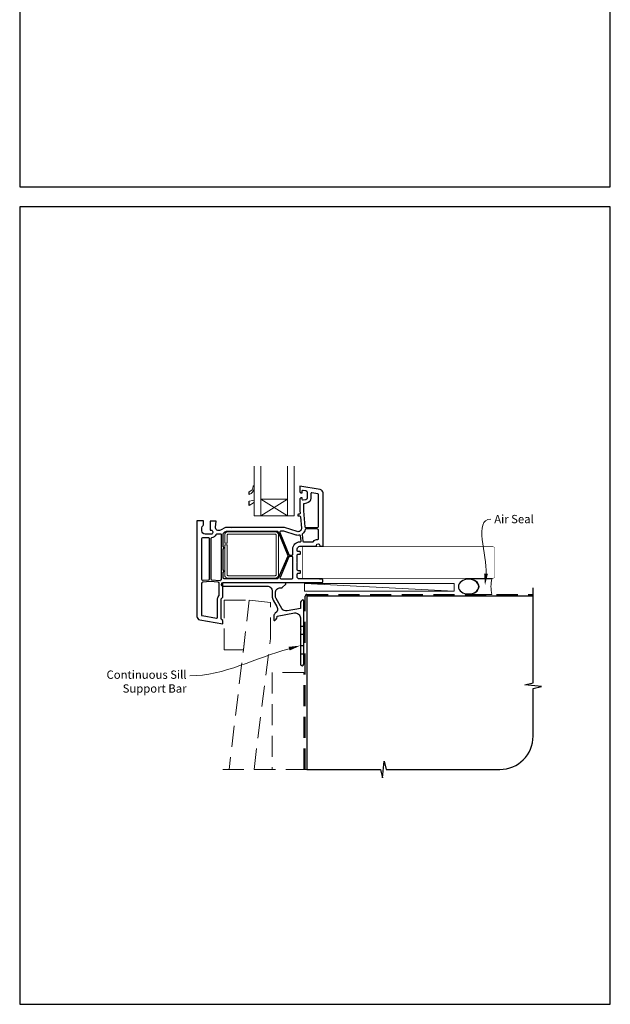
# Model space of a CAD drawing. Units: millimetres. Extents: x 23 to 1863, y -1004 to 568.
# Drawn here: x 23 to 379, y -1004 to -411 of the extents above; entities that cross this region are included whole.
import ezdxf
from ezdxf import colors
from ezdxf.entities.mleader import LeaderData, LeaderLine
from ezdxf.math import Vec2, Vec3

# ---------------------------------------------------------------- set-up
doc = ezdxf.new("R2010")
doc.units = ezdxf.units.MM
doc.header["$MEASUREMENT"] = 0
doc.linetypes.add('DASHED', pattern=[19.05, 12.7, -6.35])
doc.layers.get('Defpoints').update_dxf_attribs({"color": 1})
doc.layers.add('APL Joinery', color=2, linetype='Continuous')
doc.styles.add('General notes', font='arial.ttf', dxfattribs={"height": 3.5})

# ---------------------------------------------------------------- blocks, each defined once
blk = doc.blocks.new('*U20')
at = {"layer": 'APL Joinery', "color": 250, "lineweight": 5}
blk.add_line((89.63, 2), (-0.51, 6.6), dxfattribs=at)
at = {"layer": 'APL Joinery', "color": 2, "lineweight": 25, "flags": 128}
blk.add_lwpolyline([(-19.33, -3.47), (-17.1, -7.34, -0.400906), (-18.08, -11.37, 0.255755), (-19, -13.05), (-19, -15.2, 0.668179), (-18.15, -15.55), (-17.59, -14.99, 0.198912), (-17, -13.58), (-17, -13.05), (-6.52, -11.21, -0.466308), (-3, -14.16), (-3, -21.08, 0.198912), (-2.94, -21.22), (-2.6, -21.56), (-2.94, -21.9, 0.198912), (-3, -22.04), (-3, -42, 1), (-1, -42), (-1, -3.86, 0.668179), (-1.85, -3.5), (-2.41, -4.06, 0.198912), (-3, -5.48), (-3, -8.55), (-10.99, -9.96, -0.315299), (-14.11, -8.51), (-17.6, -2.47, -0.131652), (-18, -0.97), (-18, 1, -0.414214), (-15, 4), (-14.1, 4, 0.198912), (-13.93, 4.07), (-11.85, 6.15, 0.668179), (-12.21, 7), (-49.79, 7, 1), (-49.79, 5), (-23, 5, -0.414214), (-20, 2), (-20, -0.97, 0.131652)], format="xyb", close=True, dxfattribs=at)
at = {"layer": 'APL Joinery', "color": 7, "lineweight": 15}
blk.add_lwpolyline([(89.63, 6.6), (-0.51, 6.6), (-0.51, 2), (89.63, 2)], close=True, dxfattribs=at)
at = {"layer": 'APL Joinery', "color": 2, "lineweight": 25, "ltscale": 10}
for points in [[(-3, -19.06), (-1, -19.06)], [(-3, -24.06), (-1, -24.06)], [(-3, -30.86), (-1, -30.86)], [(-3, -35.86), (-1, -35.86)]]:
    blk.add_lwpolyline(points, dxfattribs=at)
blk = doc.blocks.new('sealant')
at = {"layer": 'APL Joinery', "color": 9, "lineweight": 20}
blk.add_lwpolyline([(-10.46, -7), (0, -7, -0.106806), (0, 0), (-10.46, 0)], format="xyb", dxfattribs=at)
at = {"layer": 'APL Joinery', "color": 9, "lineweight": 20, "extrusion": (0, 0, -1)}
blk.add_ellipse((-10.46, -3.5), major_axis=(4.77, 0), ratio=0.733157, start_param=-1.570796, end_param=1.570796, dxfattribs=at)
at = {"layer": 'APL Joinery', "color": 7, "lineweight": 25}
blk.add_ellipse((-10.46, -3.5), major_axis=(-4.56, 0), ratio=0.728665, dxfattribs=at)

msp = doc.modelspace()

# ---------------------------------------------------------------- linework, layer by layer
at = {"layer": 'APL Joinery', "color": 2, "lineweight": 25}
for p, q in [((161.53, -696.57), (161.53, -694.97)), ((161.53, -703.27), (161.53, -700.57))]:
    msp.add_line(p, q, dxfattribs=at)
at = {"layer": 'APL Joinery', "color": 9, "ltscale": 0.7}
for p, q in [((332.61, -810), (332.61, -752.72)), ((327.61, -811.25), (332.61, -810)), ((337.61, -812.25), (327.61, -811.25)), ((332.61, -813.5), (337.61, -812.25)), ((332.61, -842.15), (332.61, -813.5)), ((241.86, -867.15), (242.86, -857.15)), ((242.86, -857.15), (244.11, -862.15)), ((196.36, -862.15), (240.61, -862.15)), ((240.61, -862.15), (241.86, -867.15)), ((244.11, -862.15), (312.61, -862.15))]:
    msp.add_line(p, q, dxfattribs=at)
at = {"layer": 'APL Joinery', "color": 7, "lineweight": 20}
for points in [[(168.54, -679.47), (168.54, -709.47), (164.54, -709.47), (164.54, -679.47)], [(188.54, -679.47), (188.54, -709.47), (184.54, -709.47), (184.54, -679.47)]]:
    msp.add_lwpolyline(points, dxfattribs=at)
at = {"layer": 'APL Joinery', "color": 2, "lineweight": 25}
for points in [[(190.43, -718.87), (182.79, -716.47), (151.15, -716.47), (151.04, -716.67), (150.92, -716.47), (147.24, -716.47), (144.15, -718.09, -0.593175), (141.23, -716.14), (141.54, -712.67), (138.04, -712.67), (138.04, -717.97), (138.54, -717.97, -0.414214), (139.54, -718.97), (139.54, -719.47, -0.414214), (138.54, -720.47), (135.04, -720.47, -0.414214), (133.04, -718.47), (133.04, -716.7, -0.213422), (133.7, -715.21, 0.213422), (134.04, -714.47), (134.04, -712.47), (130.04, -712.47), (130.04, -770.05, 0.36397), (131.69, -772.02), (145.54, -774.47), (145.54, -772.47), (144.83, -771.76, -0.198912), (144.54, -771.05), (144.54, -759.88, -0.198912), (144.83, -759.17), (145.54, -758.47), (145.54, -750.47, -0.414214), (146.54, -749.47), (174.55, -749.47), (205.64, -749.47, 0.414214), (205.84, -749.27), (205.84, -747.94, 0.378242), (205.66, -747.74), (201.84, -747.27), (191.34, -747.27, -0.414214), (190.54, -746.47), (190.54, -744.47, -0.414214), (191.04, -743.97), (192.04, -743.97, 0.414214), (192.54, -743.47), (192.54, -742.97, 0.414214), (192.04, -742.47), (191.04, -742.47, -0.414214), (190.54, -741.97), (190.54, -737.67), (190.34, -737.47), (190.54, -737.27), (190.54, -732.97, -0.414214), (191.04, -732.47), (192.04, -732.47, 0.414214), (192.54, -731.97), (192.54, -731.47, 0.414214), (192.04, -730.97), (191.04, -730.97, -0.414214), (190.54, -730.47), (190.54, -729.27, -0.414214), (192.04, -727.77), (202.04, -727.77), (202.04, -727.27, -1), (204.04, -727.27), (204.04, -727.77), (206.04, -727.77), (206.04, -695.61, 0.36397), (204.38, -693.64), (192.04, -691.47), (192.04, -694.77, 0.414214), (192.74, -695.47), (193.54, -695.47), (193.54, -694.36, -0.465737), (194.12, -693.86), (195.71, -694.14, -0.364322), (196.54, -695.13), (196.54, -698.69, -0.36397), (195.71, -699.68), (194.12, -699.96, -0.466308), (193.54, -699.47), (193.54, -698.67), (192.74, -698.67, 0.414214), (192.04, -699.37), (192.04, -706.47), (192.17, -707.85, -0.442566), (191.68, -708.47), (191.24, -708.47, 0.490314), (190.85, -708.97, 0.490314), (191.24, -709.47), (191.87, -709.47, -0.386419), (192.37, -709.92), (193.03, -716.77, -0.537105)], [(194.65, -702.1, 0.36397), (194.24, -702.59), (194.24, -706.36), (195.16, -716.01, 0.386074), (195.66, -716.47), (202.34, -716.47, 0.414214), (203.34, -715.47), (203.34, -696.62, 0.36397), (202.92, -696.13), (199.32, -695.49, 0.465737), (198.74, -695.99), (198.74, -698.69, -0.36397), (196.09, -701.85)], [(202.86, -723.57, 0.40067), (203.34, -723.07), (203.34, -718.27, 0.414214), (202.34, -717.27), (195.67, -717.27, 0.365323), (195.17, -717.68, -0.184627), (193.64, -720.26, 0.25289), (193.45, -720.7), (193.8, -724.61), (193.8, -724.61, 0.388879), (194.29, -725.07), (199.82, -725.07, 0.221671), (200.2, -724.89, -0.209167)], [(137.18, -747.87, 0.388071), (137.64, -747.37), (137.64, -723.17, 0.414214), (137.14, -722.67), (133.74, -722.67, 0.414214), (132.74, -723.67), (132.74, -747.17, 0.44056), (133.82, -748.16)], [(141.44, -720.81, -0.263354), (138.88, -722.65, 0.382832), (138.44, -723.14), (138.44, -747.37, 0.389545), (138.89, -747.86), (143.93, -748.3, 0.216382), (144.32, -748.16, -0.032425), (144.63, -747.89, 0.237848), (144.84, -747.49), (144.84, -720.88, 0.486015), (144.22, -720.4, -0.059769), (143.22, -720.52), (141.89, -720.52, 0.292915)], [(146.36, -747.27, -0.430144), (145.84, -746.77), (145.84, -743.61, -0.305615), (146.15, -743.14, 0.305615), (146.34, -742.87), (146.34, -742.67, 0.305615), (146.15, -742.39, -0.305615), (145.84, -741.92), (145.84, -729.51, -0.305615), (146.15, -729.04, 0.305615), (146.34, -728.77), (146.34, -728.57, 0.305615), (146.15, -728.29, -0.305615), (145.84, -727.82), (145.84, -720.9, -0.278389), (146.9, -719.13), (147.78, -718.67), (178.6, -718.67, -0.305616), (179.06, -718.98), (184.84, -733.27, -0.20096), (184.83, -733.66), (184.83, -733.66), (179.07, -746.96, -0.299426), (178.61, -747.27), (146.54, -747.27, 0.013521)], [(192.29, -725.07, 0.440357), (192.78, -724.52), (192.52, -721.52, 0.450802), (191.92, -721.07, -0.129844), (189.77, -720.97), (182.45, -718.67), (180.54, -718.67, 0.531844), (180.08, -719.35), (185.49, -732.75, 0.305616), (185.95, -733.07), (187.34, -733.07, 0.414214), (187.84, -732.57), (187.84, -729.27, -0.414214), (192.04, -725.07)], [(187.84, -746.77), (187.84, -734.37, 0.414214), (187.34, -733.87), (185.94, -733.87, 0.299426), (185.48, -734.17), (180.11, -746.57), (180.11, -746.57, 0.539724), (180.57, -747.27), (187.34, -747.27, 0.414214)], [(143.37, -749.99, 0.43328), (142.92, -749.42), (138.04, -749), (133.65, -749.39, 0.388349), (132.74, -750.38), (132.74, -769.05, 0.36397), (133.15, -769.54), (141.75, -771.06), (141.75, -771.06, 0.466308), (142.34, -770.56), (142.34, -759.88, -0.190472), (143.2, -757.69, 0.190472), (143.34, -757.35), (143.34, -750.47, -0.03742)]]:
    msp.add_lwpolyline(points, format="xyb", close=True, dxfattribs=at)
at = {"layer": 'APL Joinery', "color": 252, "lineweight": 15}
for points in [[(161.53, -694.97, 0.311876), (163.87, -691.64, -1.087578), (164.52, -691.68), (164.52, -692.92, -0.281584), (161.53, -696.57)], [(161.53, -700.57), (163.78, -700.16, -0.752683), (164.17, -701.55), (161.53, -703.27)]]:
    msp.add_lwpolyline(points, format="xyb", dxfattribs=at)
at = {"layer": 'APL Joinery', "color": 7, "lineweight": 20}
msp.add_lwpolyline([(168.54, -699.47), (184.54, -699.47), (184.54, -709.47), (168.54, -709.47)], close=True, dxfattribs=at)
at = {"layer": 'APL Joinery', "color": 8, "lineweight": 5}
for points in [[(168.54, -699.47), (184.54, -709.47)], [(184.54, -699.47), (168.54, -709.47)]]:
    msp.add_lwpolyline(points, dxfattribs=at)
at = {"layer": 'APL Joinery', "color": 1, "lineweight": 13}
msp.add_lwpolyline([(179.26, -744.97), (179.26, -720.97, 0.414214), (177.26, -718.97), (148.76, -718.97, 0.414214), (146.76, -720.97), (146.76, -725.97), (148.26, -725.97), (148.26, -720.97, -0.414214), (148.76, -720.47), (177.26, -720.47, -0.414214), (177.76, -720.97), (177.76, -744.97, -0.414214), (177.26, -745.47), (148.76, -745.47, -0.414214), (148.26, -744.97), (148.26, -726.97), (146.76, -726.97), (146.76, -744.97, 0.414214), (148.76, -746.97), (177.26, -746.97, 0.414214)], format="xyb", close=True, dxfattribs=at)
at = {"layer": 'APL Joinery', "color": 7, "lineweight": 25, "const_width": 0.3}
msp.add_lwpolyline([(223.13, -747.02), (193.79, -747.02), (193.79, -728.02), (223.13, -728.02)], dxfattribs=at)
msp.add_lwpolyline([(223.13, -747.02), (308.36, -747.02, 0.414214), (309.36, -746.02), (309.36, -729.02, 0.414214), (308.36, -728.02), (223.13, -728.02)], format="xyb", dxfattribs=at)
at = {"layer": 'APL Joinery', "color": 8, "linetype": 'DASHED'}
msp.add_lwpolyline([(195.36, -862.15), (195.36, -757.72, -0.414214), (196.36, -756.72), (332.61, -756.72)], format="xyb", dxfattribs=at)
at = {"layer": 'APL Joinery', "color": 7, "const_width": 0.7}
msp.add_lwpolyline([(196.36, -862.15), (196.36, -757.72), (332.61, -757.72)], dxfattribs=at)
at = {"layer": 'APL Joinery', "color": 8, "linetype": 'DASHED', "lineweight": 5}
msp.add_lwpolyline([(146.54, -790.07), (146.54, -760.22), (161.61, -760.22), (158.02, -790.07)], close=True, dxfattribs=at)
for points in [[(164.43, -862.15), (174.36, -783.38), (174.36, -761.57), (161.61, -760.22), (149.36, -862.15)], [(194.36, -862.15), (194.36, -803.72), (175.36, -803.72), (175.36, -862.15)], [(196.36, -862.15), (143.15, -862.15)]]:
    msp.add_lwpolyline(points, dxfattribs=at)
at = {"layer": 'APL Joinery', "color": 9, "ltscale": 0.7}
msp.add_arc((312.61, -842.15), 20, 270, 0, dxfattribs=at)
at = {"layer": 'Defpoints', "color": 8}
for points in [[(23.19, -511.34), (379.19, -511.34), (379.19, -31.06), (23.19, -31.06)], [(23.19, -1003.62), (379.19, -1003.62), (379.19, -523.34), (23.19, -523.34)]]:
    msp.add_lwpolyline(points, close=True, dxfattribs=at)

# ---------------------------------------------------------------- block references
at = {"layer": 'APL Joinery'}
msp.add_blockref('*U20', (195.36, -756.72), dxfattribs=at)
at = {"layer": 'APL Joinery', "xscale": -1.342470545451564, "yscale": 1.342470545451564, "zscale": 1.342470545451564, "rotation": 180}
msp.add_blockref('sealant', (307.77, -756.72), dxfattribs=at)

# ---------------------------------------------------------------- leaders
at = {"layer": 'APL Joinery', "color": 0}
ml = msp.add_multileader_mtext('Standard', dxfattribs=at)
ml.set_content('{\\C0;Air Seal}', color=3, style='General notes')
ml.set_leader_properties(lineweight=13)
ml.build(insert=Vec2(0, 0))
ml.multileader.update_dxf_attribs({"leader_type": 2, "dogleg_length": 10, "arrow_head_size": 7})
ctx = ml.context
ctx.base_point, ctx.char_height, ctx.arrow_head_size, ctx.plane_origin = Vec3(307.22, -711.39), 5, 7, Vec3(597.44, -626.28)
notes = []
notes.append((ctx, [(0, (1, 1, 0), (297.22, -711.39), (1, 0), 10, [(1, [(303.64, -751.22)], 0, [])])]))
ctx.mtext.insert, ctx.mtext.width, ctx.mtext.defined_height, ctx.mtext.line_spacing_style, ctx.mtext.flow_direction = Vec3(309.22, -708.85), 28.8154, 6.82, 2, 5
at = {"layer": 'APL Joinery', "color": 7, "lineweight": 5}
ml = msp.add_multileader_mtext('Standard', dxfattribs=at)
ml.set_content('{\\C7;Continuous Sill Support Bar}', color=3, style='General notes')
ml.set_leader_properties(color=7, lineweight=13)
ml.build(insert=Vec2(0, 0))
ml.multileader.update_dxf_attribs({"leader_type": 2, "dogleg_length": 10, "arrow_head_size": 7})
ctx = ml.context
ctx.base_point, ctx.char_height, ctx.arrow_head_size, ctx.plane_origin = Vec3(76, -805.77), 5, 7, Vec3(297.8, -686.22)
ctx.text_align_type = 2
notes.append((ctx, [(1, (1, 1, 0), (135.75, -805.77), (-1, 0), 10, [(1, [(192.36, -787.58)], 0, [])])]))
ctx.mtext.insert, ctx.mtext.width, ctx.mtext.defined_height, ctx.mtext.alignment, ctx.mtext.line_spacing_style, ctx.mtext.flow_direction = Vec3(123.75, -802.57), 61.542, 6.82, 3, 2, 5
for ctx, leaders in notes:
    for number, flags, end, landing, length, lines in leaders:
        leader = LeaderData()
        leader.index, (leader.has_last_leader_line, leader.has_dogleg_vector, leader.attachment_direction) = number, flags
        leader.last_leader_point, leader.dogleg_vector, leader.dogleg_length = Vec3(end), Vec3(landing), length
        for number, points, colour, breaks in lines:
            line = LeaderLine()
            line.index, line.vertices, line.color, line.breaks = number, Vec3.list(points), colors.encode_raw_color(colour), breaks
            leader.lines.append(line)
        ctx.leaders.append(leader)

doc.saveas('drawing.dxf')
